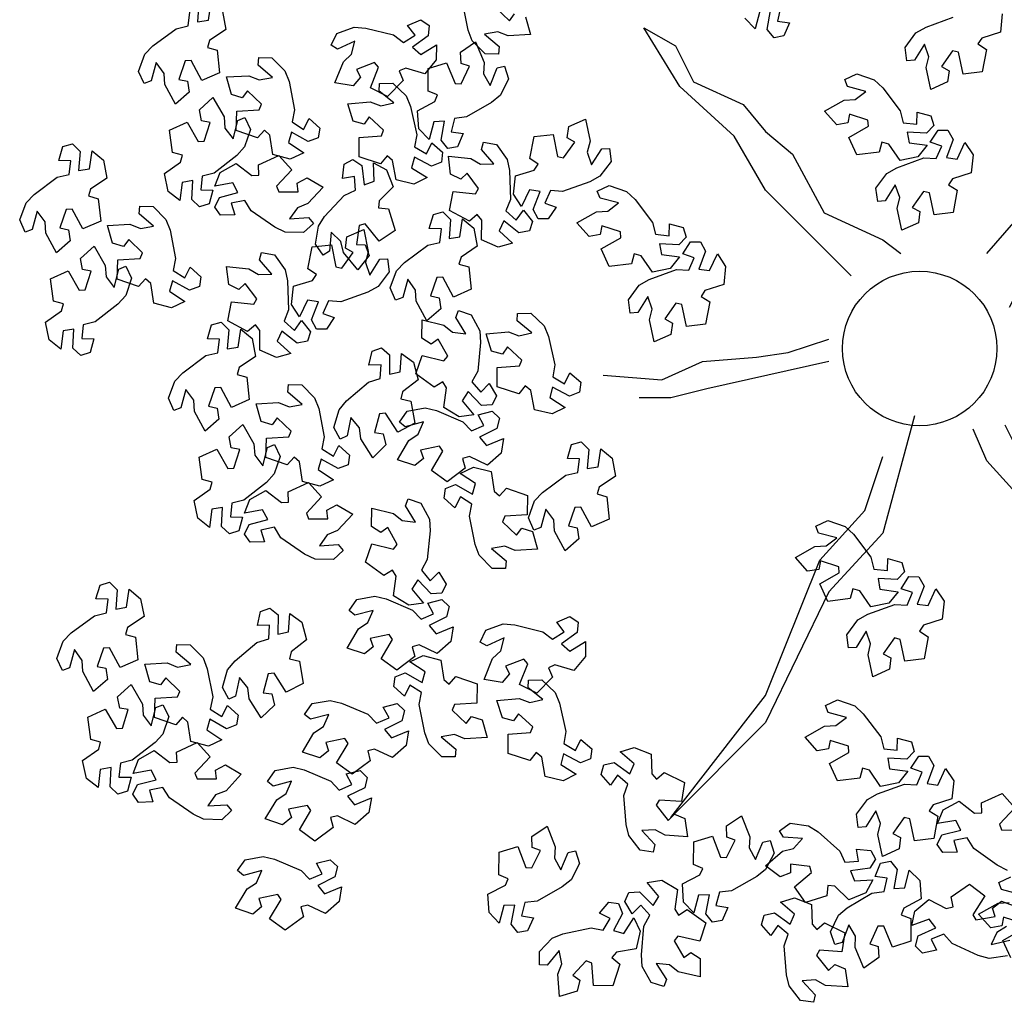
# Model space of a CAD drawing. Extents: x 45760 to 91853, y 29638 to 59498.
# Drawn here: x 45799 to 45802, y 29675 to 29678 of the extents above; entities that cross this region are included whole.
import ezdxf

# ---------------------------------------------------------------- set-up
doc = ezdxf.new("R2010")
doc.units = 0
doc.header["$MEASUREMENT"] = 0
doc.layers.add('alberi', color=74, linetype='Continuous')

msp = doc.modelspace()

# ---------------------------------------------------------------- linework, layer by layer
at = {"layer": 'alberi'}
for points in [[(45799.3291, 29678.1925), (45799.3242, 29678.1241), (45799.3625, 29678.1301), (45799.372, 29678.1948)], [(45800.4919, 29678.142), (45800.5097, 29678.0792), (45800.43, 29678.0744), (45800.3928, 29678.0894), (45800.3461, 29678.0805), (45800.3975, 29678.0366), (45800.3952, 29678.0097), (45800.3479, 29678.0103), (45800.3018, 29678.0567), (45800.2871, 29678.0951), (45800.2669, 29678.1956)], [(45800.3847, 29678.176), (45800.4345, 29678.1282), (45800.4531, 29678.153)], [(45801.3995, 29678.1751), (45801.3885, 29678.1275), (45801.4312, 29678.1214), (45801.4117, 29678.0742), (45801.377, 29678.0679), (45801.3527, 29678.0971), (45801.3527, 29678.0971), (45801.3645, 29678.1647)], [(45799.4125, 29678.1608), (45799.4245, 29678.0973), (45799.3664, 29678.0581), (45799.3591, 29678.0337), (45799.394, 29678.0235), (45799.394, 29678.0235), (45799.4025, 29677.9436), (45799.3395, 29677.9162), (45799.3014, 29677.9864), (45799.2799, 29677.9853), (45799.2576, 29677.9199), (45799.2881, 29677.9135), (45799.2944, 29677.8737), (45799.2451, 29677.831), (45799.207, 29677.9012), (45799.2049, 29677.9412), (45799.177, 29677.9798), (45799.159, 29677.9147), (45799.1337, 29677.9053), (45799.1142, 29677.9484), (45799.1367, 29678.0098), (45799.1653, 29678.0394), (45799.2478, 29678.1002), (45799.2905, 29678.1103), (45799.2966, 29678.1587)], [(45801.3257, 29678.1626), (45801.3098, 29678.0992), (45801.2729, 29678.1371)], [(45802.1892, 29678.1525), (45802.1827, 29678.0882), (45802.1159, 29678.067), (45802.102, 29678.0457), (45802.1327, 29678.026), (45802.1327, 29678.026), (45802.1182, 29677.947), (45802.05, 29677.9385), (45802.0333, 29678.0166), (45802.0124, 29678.0216), (45801.9725, 29677.9652), (45801.9999, 29677.9505), (45801.9947, 29677.9105), (45801.9353, 29677.8835), (45801.9187, 29677.9616), (45801.928, 29678.0006), (45801.9121, 29678.0455), (45801.8765, 29677.9881), (45801.8495, 29677.9863), (45801.843, 29678.0331), (45801.882, 29678.0857), (45801.9177, 29678.106), (45802.0141, 29678.141)], [(45802.2078, 29675.1052), (45802.1708, 29675.1232), (45802.0875, 29675.1829), (45802.0648, 29675.2204), (45802.0167, 29675.2112), (45802.0285, 29675.1697), (45801.9774, 29675.1685), (45801.9576, 29675.1977), (45801.9746, 29675.2317), (45801.9746, 29675.2317), (45802.0412, 29675.2482), (45802.0236, 29675.2828), (45801.9591, 29675.2718), (45801.9789, 29675.3208), (45802.0357, 29675.3519), (45802.0909, 29675.3087), (45802.1164, 29675.3093), (45802.1153, 29675.3457), (45802.1153, 29675.3457), (45802.1886, 29675.3785), (45802.2341, 29675.3271), (45802.1792, 29675.2691), (45802.1869, 29675.249), (45802.2559, 29675.248)], [(45802.2524, 29675.0196), (45802.1869, 29675.0365), (45802.1772, 29675.0617), (45802.22, 29675.0818)], [(45802.2077, 29674.8015), (45802.143, 29674.7916), (45802.1033, 29674.8023), (45802.0103, 29674.8453), (45801.9809, 29674.8778), (45801.9355, 29674.8598), (45801.9548, 29674.8212), (45801.9049, 29674.8104), (45801.8799, 29674.8354), (45801.8902, 29674.872), (45801.8902, 29674.872), (45801.9525, 29674.9007), (45801.9288, 29674.9314), (45801.8675, 29674.9085), (45801.8777, 29674.9604), (45801.9276, 29675.0015), (45801.99, 29674.9695), (45802.0149, 29674.9749), (45802.007, 29675.0104), (45802.007, 29675.0104), (45802.0729, 29675.0564), (45802.1272, 29675.0144), (45802.0841, 29674.9471), (45802.0955, 29674.9289), (45802.1635, 29674.9409), (45802.1544, 29674.9706), (45802.1862, 29674.9954), (45802.2474, 29674.9727)], [(45802.2595, 29674.9168), (45802.1938, 29674.938), (45802.1878, 29674.9075), (45802.1481, 29674.9005), (45802.1047, 29674.9491), (45802.1742, 29674.9883), (45802.2142, 29674.9911)], [(45802.2043, 29674.9055), (45802.1702, 29674.8844), (45802.1499, 29674.8413), (45802.2156, 29674.857)], [(45802.2198, 29674.7935), (45802.1914, 29674.8561), (45802.261, 29674.8953)]]:
    msp.add_lwpolyline(points, dxfattribs=at)
for points in [[(45799.8201, 29678.0835), (45799.8817, 29678.1054), (45799.9227, 29678.1024), (45800.0222, 29678.0778), (45800.0572, 29678.0514), (45800.0984, 29678.0777), (45800.0721, 29678.1119), (45800.1191, 29678.132), (45800.1483, 29678.1121), (45800.1452, 29678.0742), (45800.1452, 29678.0742), (45800.0894, 29678.0343), (45800.1185, 29678.0086), (45800.1744, 29678.0427), (45800.1741, 29677.9898), (45800.1329, 29677.94), (45800.0656, 29677.9597), (45800.0422, 29677.9497), (45800.0567, 29677.9162), (45800.0567, 29677.9162), (45800.0007, 29677.8587), (45799.9394, 29677.8896), (45799.9689, 29677.9638), (45799.9544, 29677.9796), (45799.8898, 29677.9549), (45799.9044, 29677.9274), (45799.8778, 29677.8971), (45799.8134, 29677.9078), (45799.8431, 29677.9819), (45799.8725, 29678.0091), (45799.8844, 29678.0553), (45799.8228, 29678.0274), (45799.7994, 29678.041)], [(45800.4315, 29677.9223), (45800.4024, 29677.8637), (45800.3708, 29677.8374), (45800.2821, 29677.786), (45800.2386, 29677.7807), (45800.2273, 29677.7331), (45800.2699, 29677.7268), (45800.2501, 29677.6797), (45800.2153, 29677.6736), (45800.1912, 29677.7031), (45800.1912, 29677.7031), (45800.2036, 29677.7706), (45800.1648, 29677.7688), (45800.1483, 29677.7055), (45800.1118, 29677.7437), (45800.1068, 29677.8082), (45800.1689, 29677.8408), (45800.1788, 29677.8643), (45800.1452, 29677.8782), (45800.1452, 29677.8782), (45800.1454, 29677.9585), (45800.211, 29677.9789), (45800.2413, 29677.905), (45800.2628, 29677.9037), (45800.292, 29677.9663), (45800.2625, 29677.976), (45800.2605, 29678.0162), (45800.3142, 29678.0533), (45800.3444, 29677.9794), (45800.3421, 29677.9393), (45800.3657, 29677.8979), (45800.3906, 29677.9607), (45800.4169, 29677.9673)], [(45799.5891, 29677.9967), (45799.6351, 29677.9501), (45799.6497, 29677.9117), (45799.6695, 29677.8111), (45799.6604, 29677.7682), (45799.7016, 29677.742), (45799.7215, 29677.7803), (45799.7596, 29677.7463), (45799.754, 29677.7114), (45799.7183, 29677.6982), (45799.7183, 29677.6982), (45799.6585, 29677.7319), (45799.6476, 29677.6946), (45799.7021, 29677.6584), (45799.6541, 29677.6363), (45799.5915, 29677.6526), (45799.5809, 29677.7218), (45799.5619, 29677.7388), (45799.5377, 29677.7116), (45799.5377, 29677.7116), (45799.4619, 29677.7379), (45799.464, 29677.8066), (45799.5437, 29677.8112), (45799.5518, 29677.8311), (45799.5022, 29677.8791), (45799.4834, 29677.8543), (45799.4447, 29677.8655), (45799.4271, 29677.9284), (45799.5069, 29677.9329), (45799.544, 29677.9177), (45799.5908, 29677.9265), (45799.5395, 29677.9705), (45799.5419, 29677.9974)], [(45801.6715, 29677.9393), (45801.7333, 29677.9178), (45801.7634, 29677.8898), (45801.8255, 29677.8082), (45801.8362, 29677.7657), (45801.8848, 29677.7604), (45801.8857, 29677.8035), (45801.9349, 29677.7897), (45801.9453, 29677.756), (45801.9191, 29677.7284), (45801.9191, 29677.7284), (45801.8506, 29677.7322), (45801.8572, 29677.694), (45801.922, 29677.6855), (45801.8887, 29677.6445), (45801.8253, 29677.6315), (45801.7852, 29677.689), (45801.7607, 29677.6959), (45801.7511, 29677.6608), (45801.7511, 29677.6608), (45801.6713, 29677.651), (45801.643, 29677.7135), (45801.7125, 29677.7528), (45801.711, 29677.7743), (45801.6453, 29677.7955), (45801.6394, 29677.765), (45801.5997, 29677.758), (45801.5562, 29677.8066), (45801.6258, 29677.8458), (45801.6658, 29677.8486), (45801.7039, 29677.8771), (45801.6385, 29677.894), (45801.6288, 29677.9192)], [(45800.0192, 29677.9059), (45800.0665, 29677.8607), (45800.0821, 29677.8227), (45800.1048, 29677.7227), (45800.0969, 29677.6796), (45800.1389, 29677.6546), (45800.1577, 29677.6934), (45800.1967, 29677.6604), (45800.1921, 29677.6254), (45800.1568, 29677.6112), (45800.1568, 29677.6112), (45800.0961, 29677.6432), (45800.0862, 29677.6056), (45800.1417, 29677.571), (45800.0943, 29677.5475), (45800.0313, 29677.562), (45800.0187, 29677.631), (45799.9992, 29677.6474), (45799.9759, 29677.6195), (45799.9759, 29677.6195), (45799.8993, 29677.6437), (45799.8994, 29677.7124), (45799.979, 29677.7192), (45799.9866, 29677.7393), (45799.9356, 29677.786), (45799.9176, 29677.7606), (45799.8785, 29677.7708), (45799.8592, 29677.8331), (45799.9388, 29677.8398), (45799.9763, 29677.8257), (45800.0228, 29677.8358), (45799.9703, 29677.8784), (45799.9719, 29677.9054)], [(45799.5125, 29677.7411), (45799.4916, 29677.6792), (45799.4638, 29677.6489), (45799.3827, 29677.5861), (45799.3403, 29677.575), (45799.3354, 29677.5264), (45799.3786, 29677.5257), (45799.3652, 29677.4765), (45799.3315, 29677.4658), (45799.3037, 29677.4918), (45799.3037, 29677.4918), (45799.307, 29677.5603), (45799.2688, 29677.5534), (45799.2609, 29677.4885), (45799.2196, 29677.5214), (45799.2061, 29677.5846), (45799.2632, 29677.6252), (45799.2699, 29677.6498), (45799.2347, 29677.6592), (45799.2347, 29677.6592), (45799.2242, 29677.7388), (45799.2865, 29677.7677), (45799.3264, 29677.6985), (45799.3478, 29677.7002), (45799.3685, 29677.7661), (45799.3379, 29677.7717), (45799.3305, 29677.8114), (45799.3788, 29677.8553), (45799.4186, 29677.786), (45799.4217, 29677.7461), (45799.4506, 29677.7082), (45799.4669, 29677.7738), (45799.492, 29677.7837)], [(45800.7963, 29677.6272), (45800.7567, 29677.5751), (45800.7207, 29677.5552), (45800.624, 29677.5213), (45800.5802, 29677.5243), (45800.5601, 29677.4797), (45800.6009, 29677.4655), (45800.5725, 29677.423), (45800.5372, 29677.4236), (45800.5191, 29677.457), (45800.5191, 29677.457), (45800.544, 29677.5209), (45800.5055, 29677.5265), (45800.4774, 29677.4674), (45800.4487, 29677.5118), (45800.456, 29677.5761), (45800.523, 29677.5964), (45800.5372, 29677.6176), (45800.5068, 29677.6377), (45800.5068, 29677.6377), (45800.5221, 29677.7165), (45800.5904, 29677.7242), (45800.6062, 29677.6459), (45800.6271, 29677.6406), (45800.6676, 29677.6966), (45800.6404, 29677.7116), (45800.646, 29677.7516), (45800.7057, 29677.7779), (45800.7215, 29677.6996), (45800.7117, 29677.6607), (45800.727, 29677.6156), (45800.7634, 29677.6726), (45800.7903, 29677.6741)], [(45801.7393, 29677.5323), (45801.7783, 29677.5849), (45801.814, 29677.6052), (45801.9104, 29677.6402), (45801.9542, 29677.6377), (45801.9737, 29677.6825), (45801.9329, 29677.6963), (45801.9607, 29677.7391), (45801.996, 29677.7389), (45802.0145, 29677.7057), (45802.0145, 29677.7057), (45801.9904, 29677.6415), (45802.0289, 29677.6364), (45802.0563, 29677.6957), (45802.0855, 29677.6517), (45802.079, 29677.5874), (45802.0122, 29677.5662), (45801.9983, 29677.5449), (45802.029, 29677.5252), (45802.029, 29677.5252), (45802.0145, 29677.4462), (45801.9463, 29677.4377), (45801.9296, 29677.5158), (45801.9087, 29677.5208), (45801.8688, 29677.4644), (45801.8962, 29677.4497), (45801.891, 29677.4097), (45801.8316, 29677.3827), (45801.815, 29677.4608), (45801.8243, 29677.4998), (45801.8084, 29677.5447), (45801.7728, 29677.4873), (45801.7458, 29677.4855)], [(45798.6908, 29677.4195), (45798.7133, 29677.481), (45798.7418, 29677.5106), (45798.8244, 29677.5714), (45798.867, 29677.5814), (45798.8731, 29677.6299), (45798.83, 29677.6316), (45798.8446, 29677.6805), (45798.8785, 29677.6903), (45798.9057, 29677.6637), (45798.9057, 29677.6637), (45798.9007, 29677.5952), (45798.9391, 29677.6012), (45798.9486, 29677.6659), (45798.9891, 29677.632), (45799.001, 29677.5684), (45798.9429, 29677.5292), (45798.9356, 29677.5048), (45798.9706, 29677.4946), (45798.9706, 29677.4946), (45798.9791, 29677.4147), (45798.9161, 29677.3874), (45798.8779, 29677.4575), (45798.8565, 29677.4564), (45798.8342, 29677.391), (45798.8646, 29677.3846), (45798.871, 29677.3448), (45798.8216, 29677.3021), (45798.7836, 29677.3723), (45798.7814, 29677.4124), (45798.7535, 29677.451), (45798.7356, 29677.3858), (45798.7102, 29677.3765)], [(45800.3882, 29677.6885), (45800.4262, 29677.6352), (45800.4344, 29677.595), (45800.4379, 29677.4925), (45800.422, 29677.4516), (45800.4586, 29677.4192), (45800.4843, 29677.4538), (45800.5164, 29677.4141), (45800.5054, 29677.3806), (45800.468, 29677.3732), (45800.468, 29677.3732), (45800.4144, 29677.416), (45800.3976, 29677.381), (45800.4456, 29677.3366), (45800.3947, 29677.3224), (45800.3355, 29677.3485), (45800.3361, 29677.4186), (45800.3201, 29677.4384), (45800.2919, 29677.4153), (45800.2919, 29677.4153), (45800.2212, 29677.4535), (45800.2343, 29677.5209), (45800.3137, 29677.5127), (45800.3249, 29677.531), (45800.2836, 29677.5864), (45800.2611, 29677.5649), (45800.2247, 29677.5822), (45800.2174, 29677.647), (45800.2968, 29677.6387), (45800.331, 29677.6178), (45800.3786, 29677.619), (45800.3351, 29677.6707), (45800.3417, 29677.6969)], [(45799.7018, 29677.3745), (45799.6364, 29677.3761), (45799.5992, 29677.3935), (45799.5151, 29677.4521), (45799.4919, 29677.4893), (45799.444, 29677.4795), (45799.4563, 29677.4381), (45799.4053, 29677.4362), (45799.3851, 29677.4652), (45799.4016, 29677.4995), (45799.4016, 29677.4995), (45799.4679, 29677.5168), (45799.4499, 29677.5512), (45799.3856, 29677.5393), (45799.4047, 29677.5886), (45799.4611, 29677.6204), (45799.5169, 29677.5779), (45799.5423, 29677.5789), (45799.5407, 29677.6153), (45799.5407, 29677.6153), (45799.6136, 29677.649), (45799.6598, 29677.5982), (45799.6056, 29677.5395), (45799.6136, 29677.5195), (45799.6827, 29677.5195), (45799.679, 29677.5503), (45799.7146, 29677.5692), (45799.7709, 29677.5362), (45799.7167, 29677.4776), (45799.6795, 29677.4627), (45799.6519, 29677.4238), (45799.7194, 29677.4278), (45799.7364, 29677.4068)], [(45799.7436, 29677.3329), (45799.7542, 29677.3975), (45799.7766, 29677.4319), (45799.8463, 29677.5071), (45799.8863, 29677.525), (45799.8832, 29677.5738), (45799.8406, 29677.5673), (45799.8457, 29677.6181), (45799.8772, 29677.6341), (45799.9088, 29677.6131), (45799.9088, 29677.6131), (45799.9168, 29677.5449), (45799.9534, 29677.558), (45799.9506, 29677.6234), (45799.9967, 29677.5976), (45800.0204, 29677.5374), (45799.9706, 29677.488), (45799.9681, 29677.4627), (45800.0043, 29677.4592), (45800.0043, 29677.4592), (45800.0277, 29677.3824), (45799.9709, 29677.3436), (45799.9203, 29677.4054), (45799.8994, 29677.4003), (45799.8898, 29677.3319), (45799.9209, 29677.3313), (45799.9346, 29677.2934), (45799.8942, 29677.2422), (45799.8436, 29677.304), (45799.834, 29677.3429), (45799.7994, 29677.3756), (45799.7939, 29677.3082), (45799.7708, 29677.2943)], [(45800.7901, 29677.5421), (45800.8518, 29677.5206), (45800.8819, 29677.4926), (45800.944, 29677.411), (45800.9547, 29677.3685), (45801.0033, 29677.3632), (45801.0043, 29677.4063), (45801.0534, 29677.3925), (45801.0638, 29677.3588), (45801.0376, 29677.3312), (45801.0376, 29677.3312), (45800.9691, 29677.335), (45800.9757, 29677.2968), (45801.0406, 29677.2883), (45801.0072, 29677.2473), (45800.9439, 29677.2343), (45800.9038, 29677.2918), (45800.8792, 29677.2987), (45800.8696, 29677.2636), (45800.8696, 29677.2636), (45800.7899, 29677.2538), (45800.7615, 29677.3164), (45800.8311, 29677.3556), (45800.8296, 29677.3771), (45800.7639, 29677.3983), (45800.7579, 29677.3678), (45800.7182, 29677.3608), (45800.6748, 29677.4094), (45800.7443, 29677.4486), (45800.7843, 29677.4514), (45800.8225, 29677.4799), (45800.7571, 29677.4968), (45800.7473, 29677.522)], [(45799.1657, 29677.4678), (45799.2116, 29677.4213), (45799.2263, 29677.3828), (45799.2461, 29677.2822), (45799.2369, 29677.2394), (45799.2782, 29677.2132), (45799.2981, 29677.2515), (45799.3361, 29677.2174), (45799.3306, 29677.1825), (45799.2949, 29677.1693), (45799.2949, 29677.1693), (45799.2351, 29677.203), (45799.2242, 29677.1657), (45799.2786, 29677.1296), (45799.2307, 29677.1074), (45799.1681, 29677.1237), (45799.1574, 29677.193), (45799.1384, 29677.21), (45799.1143, 29677.1827), (45799.1143, 29677.1827), (45799.0384, 29677.2091), (45799.0405, 29677.2777), (45799.1203, 29677.2823), (45799.1284, 29677.3022), (45799.0788, 29677.3502), (45799.06, 29677.3254), (45799.0213, 29677.3367), (45799.0037, 29677.3995), (45799.0834, 29677.404), (45799.1205, 29677.3888), (45799.1673, 29677.3976), (45799.1161, 29677.4416), (45799.1184, 29677.4686)], [(45800.0099, 29677.1775), (45800.0324, 29677.2389), (45800.061, 29677.2685), (45800.1435, 29677.3293), (45800.1862, 29677.3393), (45800.1923, 29677.3878), (45800.1492, 29677.3895), (45800.1638, 29677.4384), (45800.1977, 29677.4483), (45800.2248, 29677.4216), (45800.2248, 29677.4216), (45800.2199, 29677.3532), (45800.2583, 29677.3592), (45800.2678, 29677.4239), (45800.3082, 29677.3899), (45800.3202, 29677.3264), (45800.2621, 29677.2872), (45800.2548, 29677.2628), (45800.2898, 29677.2525), (45800.2898, 29677.2525), (45800.2982, 29677.1727), (45800.2352, 29677.1453), (45800.1971, 29677.2155), (45800.1756, 29677.2144), (45800.1533, 29677.149), (45800.1838, 29677.1426), (45800.1901, 29677.1028), (45800.1408, 29677.0601), (45800.1027, 29677.1303), (45800.1006, 29677.1703), (45800.0727, 29677.2089), (45800.0547, 29677.1438), (45800.0294, 29677.1344)], [(45800.0064, 29677.2346), (45799.9669, 29677.1825), (45799.9309, 29677.1626), (45799.8341, 29677.1287), (45799.7904, 29677.1317), (45799.7703, 29677.0871), (45799.811, 29677.0729), (45799.7827, 29677.0304), (45799.7474, 29677.031), (45799.7293, 29677.0644), (45799.7293, 29677.0644), (45799.7541, 29677.1283), (45799.7157, 29677.1339), (45799.6876, 29677.0748), (45799.6589, 29677.1192), (45799.6661, 29677.1835), (45799.7332, 29677.2038), (45799.7473, 29677.225), (45799.7169, 29677.2451), (45799.7169, 29677.2451), (45799.7323, 29677.3239), (45799.8005, 29677.3316), (45799.8164, 29677.2533), (45799.8372, 29677.248), (45799.8777, 29677.304), (45799.8505, 29677.319), (45799.8561, 29677.359), (45799.9158, 29677.3853), (45799.9316, 29677.307), (45799.9219, 29677.2681), (45799.9372, 29677.223), (45799.9735, 29677.28), (45800.0005, 29677.2815)], [(45799.0891, 29677.2123), (45799.0681, 29677.1503), (45799.0403, 29677.12), (45798.9593, 29677.0572), (45798.9169, 29677.0461), (45798.912, 29676.9975), (45798.9551, 29676.9969), (45798.9418, 29676.9476), (45798.9081, 29676.9369), (45798.8803, 29676.9629), (45798.8803, 29676.9629), (45798.8835, 29677.0314), (45798.8453, 29677.0245), (45798.8374, 29676.9596), (45798.7961, 29676.9925), (45798.7826, 29677.0558), (45798.8397, 29677.0964), (45798.8464, 29677.121), (45798.8112, 29677.1303), (45798.8112, 29677.1303), (45798.8008, 29677.2099), (45798.863, 29677.2389), (45798.9029, 29677.1697), (45798.9243, 29677.1713), (45798.945, 29677.2372), (45798.9144, 29677.2429), (45798.9071, 29677.2825), (45798.9554, 29677.3264), (45798.9952, 29677.2572), (45798.9983, 29677.2172), (45799.0271, 29677.1793), (45799.0435, 29677.2449), (45799.0686, 29677.2549)], [(45800.8579, 29677.1351), (45800.8968, 29677.1877), (45800.9326, 29677.208), (45801.0289, 29677.243), (45801.0727, 29677.2405), (45801.0923, 29677.2853), (45801.0514, 29677.2991), (45801.0792, 29677.3419), (45801.1145, 29677.3417), (45801.1331, 29677.3085), (45801.1331, 29677.3085), (45801.109, 29677.2443), (45801.1474, 29677.2392), (45801.1749, 29677.2985), (45801.2041, 29677.2545), (45801.1976, 29677.1902), (45801.1307, 29677.169), (45801.1168, 29677.1477), (45801.1475, 29677.128), (45801.1475, 29677.128), (45801.133, 29677.049), (45801.0649, 29677.0405), (45801.0481, 29677.1187), (45801.0272, 29677.1236), (45800.9874, 29677.0672), (45801.0147, 29677.0525), (45801.0096, 29677.0125), (45800.9502, 29676.9855), (45800.9335, 29677.0636), (45800.9428, 29677.1026), (45800.927, 29677.1475), (45800.8913, 29677.0901), (45800.8643, 29677.0883)], [(45799.5984, 29677.2959), (45799.6363, 29677.2426), (45799.6446, 29677.2024), (45799.648, 29677.0999), (45799.6322, 29677.059), (45799.6687, 29677.0266), (45799.6945, 29677.0612), (45799.7266, 29677.0215), (45799.7155, 29676.988), (45799.6782, 29676.9806), (45799.6782, 29676.9806), (45799.6245, 29677.0234), (45799.6078, 29676.9884), (45799.6558, 29676.944), (45799.6049, 29676.9298), (45799.5457, 29676.9559), (45799.5463, 29677.026), (45799.5302, 29677.0458), (45799.502, 29677.0227), (45799.502, 29677.0227), (45799.4314, 29677.0609), (45799.4444, 29677.1283), (45799.5239, 29677.1201), (45799.5351, 29677.1384), (45799.4938, 29677.1938), (45799.4713, 29677.1723), (45799.4349, 29677.1896), (45799.4276, 29677.2544), (45799.507, 29677.2461), (45799.5412, 29677.2252), (45799.5888, 29677.2264), (45799.5452, 29677.2781), (45799.5519, 29677.3043)], [(45800.2984, 29677.0825), (45800.3288, 29677.0246), (45800.3317, 29676.9836), (45800.3214, 29676.8816), (45800.3002, 29676.8432), (45800.3321, 29676.8062), (45800.3622, 29676.837), (45800.3887, 29676.7934), (45800.3733, 29676.7617), (45800.3353, 29676.7594), (45800.3353, 29676.7594), (45800.2879, 29676.809), (45800.2666, 29676.7765), (45800.3082, 29676.726), (45800.2559, 29676.7188), (45800.2007, 29676.7526), (45800.2106, 29676.822), (45800.1974, 29676.8437), (45800.1664, 29676.8246), (45800.1664, 29676.8246), (45800.1014, 29676.8719), (45800.1234, 29676.937), (45800.201, 29676.9182), (45800.2146, 29676.9349), (45800.181, 29676.9953), (45800.1559, 29676.977), (45800.1221, 29676.999), (45800.1235, 29677.0642), (45800.2011, 29677.0454), (45800.2322, 29677.0201), (45800.2796, 29677.0149), (45800.2433, 29677.0719), (45800.2534, 29677.097)], [(45800.511, 29677.0876), (45800.5583, 29677.0423), (45800.574, 29677.0044), (45800.5966, 29676.9044), (45800.5887, 29676.8612), (45800.6307, 29676.8362), (45800.6495, 29676.875), (45800.6885, 29676.8421), (45800.6839, 29676.8071), (45800.6486, 29676.7929), (45800.6486, 29676.7929), (45800.5879, 29676.8248), (45800.578, 29676.7873), (45800.6335, 29676.7526), (45800.5862, 29676.7292), (45800.5232, 29676.7437), (45800.5105, 29676.8126), (45800.4911, 29676.8291), (45800.4677, 29676.8011), (45800.4677, 29676.8011), (45800.3911, 29676.8254), (45800.3913, 29676.894), (45800.4709, 29676.9009), (45800.4784, 29676.921), (45800.4275, 29676.9676), (45800.4094, 29676.9423), (45800.3704, 29676.9524), (45800.3511, 29677.0147), (45800.4306, 29677.0215), (45800.4681, 29677.0074), (45800.5147, 29677.0175), (45800.4622, 29677.06), (45800.4638, 29677.087)], [(45799.2201, 29676.7849), (45799.2426, 29676.8463), (45799.2711, 29676.8759), (45799.3537, 29676.9367), (45799.3963, 29676.9467), (45799.4024, 29676.9952), (45799.3593, 29676.9969), (45799.3739, 29677.0459), (45799.4078, 29677.0557), (45799.435, 29677.029), (45799.435, 29677.029), (45799.43, 29676.9606), (45799.4684, 29676.9666), (45799.4779, 29677.0313), (45799.5184, 29676.9973), (45799.5303, 29676.9338), (45799.4722, 29676.8946), (45799.4649, 29676.8702), (45799.4999, 29676.8599), (45799.4999, 29676.8599), (45799.5084, 29676.7801), (45799.4454, 29676.7527), (45799.4072, 29676.8229), (45799.3858, 29676.8218), (45799.3635, 29676.7564), (45799.3939, 29676.75), (45799.4003, 29676.7102), (45799.3509, 29676.6675), (45799.3129, 29676.7377), (45799.3108, 29676.7777), (45799.2829, 29676.8163), (45799.2649, 29676.7512), (45799.2395, 29676.7418)], [(45799.8096, 29676.6814), (45799.8279, 29676.7442), (45799.8544, 29676.7757), (45799.9326, 29676.8419), (45799.9745, 29676.8548), (45799.9774, 29676.9036), (45799.9342, 29676.9024), (45799.9455, 29676.9522), (45799.9787, 29676.9642), (45800.0076, 29676.9395), (45800.0076, 29676.9395), (45800.0072, 29676.8709), (45800.0451, 29676.8795), (45800.0502, 29676.9446), (45800.0929, 29676.9135), (45800.1091, 29676.8509), (45800.0538, 29676.8079), (45800.0481, 29676.783), (45800.0837, 29676.7752), (45800.0837, 29676.7752), (45800.0976, 29676.6961), (45800.0366, 29676.6645), (45799.9938, 29676.732), (45799.9724, 29676.7294), (45799.9546, 29676.6627), (45799.9854, 29676.6583), (45799.9944, 29676.619), (45799.9481, 29676.5731), (45799.9054, 29676.6406), (45799.9006, 29676.6804), (45799.8701, 29676.717), (45799.8566, 29676.6508), (45799.8319, 29676.6397)], [(45799.695, 29676.8332), (45799.7409, 29676.7866), (45799.7556, 29676.7482), (45799.7754, 29676.6476), (45799.7662, 29676.6047), (45799.8075, 29676.5785), (45799.8274, 29676.6168), (45799.8655, 29676.5828), (45799.8599, 29676.5479), (45799.8242, 29676.5347), (45799.8242, 29676.5347), (45799.7644, 29676.5683), (45799.7535, 29676.5311), (45799.8079, 29676.4949), (45799.76, 29676.4728), (45799.6974, 29676.4891), (45799.6867, 29676.5583), (45799.6677, 29676.5753), (45799.6436, 29676.548), (45799.6436, 29676.548), (45799.5677, 29676.5744), (45799.5698, 29676.6431), (45799.6496, 29676.6477), (45799.6577, 29676.6676), (45799.6081, 29676.7156), (45799.5893, 29676.6908), (45799.5506, 29676.702), (45799.533, 29676.7648), (45799.6127, 29676.7694), (45799.6498, 29676.7542), (45799.6966, 29676.763), (45799.6454, 29676.807), (45799.6477, 29676.8339)], [(45800.0701, 29676.7388), (45800.1345, 29676.7506), (45800.1745, 29676.7411), (45800.2688, 29676.7008), (45800.2991, 29676.6692), (45800.3439, 29676.6885), (45800.3235, 29676.7265), (45800.373, 29676.7388), (45800.3987, 29676.7146), (45800.3896, 29676.6776), (45800.3896, 29676.6776), (45800.3281, 29676.6472), (45800.3528, 29676.6172), (45800.4133, 29676.6418), (45800.4046, 29676.5897), (45800.3559, 29676.5471), (45800.2927, 29676.5773), (45800.2679, 29676.5712), (45800.2769, 29676.5359), (45800.2769, 29676.5359), (45800.2124, 29676.488), (45800.1568, 29676.5284), (45800.1979, 29676.5969), (45800.186, 29676.6148), (45800.1184, 29676.6008), (45800.1284, 29676.5713), (45800.0973, 29676.5456), (45800.0355, 29676.5664), (45800.0766, 29676.6349), (45800.11, 29676.657), (45800.1291, 29676.7007), (45800.0638, 29676.6831), (45800.0429, 29676.7001)], [(45799.6184, 29676.5776), (45799.5974, 29676.5157), (45799.5696, 29676.4854), (45799.4886, 29676.4226), (45799.4462, 29676.4115), (45799.4413, 29676.3628), (45799.4844, 29676.3622), (45799.4711, 29676.313), (45799.4374, 29676.3023), (45799.4096, 29676.3283), (45799.4096, 29676.3283), (45799.4129, 29676.3968), (45799.3746, 29676.3899), (45799.3668, 29676.3249), (45799.3254, 29676.3579), (45799.3119, 29676.4211), (45799.3691, 29676.4617), (45799.3757, 29676.4863), (45799.3405, 29676.4957), (45799.3405, 29676.4957), (45799.3301, 29676.5753), (45799.3924, 29676.6042), (45799.4322, 29676.535), (45799.4537, 29676.5367), (45799.4743, 29676.6026), (45799.4437, 29676.6082), (45799.4364, 29676.6479), (45799.4847, 29676.6918), (45799.5245, 29676.6225), (45799.5276, 29676.5826), (45799.5564, 29676.5447), (45799.5728, 29676.6102), (45799.5979, 29676.6202)], [(45800.5018, 29676.3591), (45800.5243, 29676.4206), (45800.5528, 29676.4502), (45800.6354, 29676.511), (45800.678, 29676.521), (45800.6841, 29676.5695), (45800.641, 29676.5712), (45800.6556, 29676.6201), (45800.6895, 29676.6299), (45800.7167, 29676.6033), (45800.7167, 29676.6033), (45800.7117, 29676.5348), (45800.7501, 29676.5408), (45800.7596, 29676.6055), (45800.8001, 29676.5716), (45800.812, 29676.508), (45800.7539, 29676.4688), (45800.7466, 29676.4444), (45800.7816, 29676.4342), (45800.7816, 29676.4342), (45800.7901, 29676.3543), (45800.7271, 29676.327), (45800.6889, 29676.3971), (45800.6675, 29676.396), (45800.6452, 29676.3306), (45800.6756, 29676.3242), (45800.682, 29676.2844), (45800.6326, 29676.2417), (45800.5946, 29676.3119), (45800.5924, 29676.352), (45800.5646, 29676.3906), (45800.5466, 29676.3254), (45800.5212, 29676.3161)], [(45800.3731, 29676.1798), (45800.3269, 29676.2262), (45800.3122, 29676.2645), (45800.292, 29676.365), (45800.301, 29676.408), (45800.2597, 29676.434), (45800.2399, 29676.3957), (45800.2017, 29676.4296), (45800.2072, 29676.4645), (45800.2428, 29676.4778), (45800.2428, 29676.4778), (45800.3027, 29676.4443), (45800.3135, 29676.4816), (45800.2589, 29676.5176), (45800.3068, 29676.5399), (45800.3695, 29676.5239), (45800.3804, 29676.4546), (45800.3994, 29676.4377), (45800.4235, 29676.4651), (45800.4235, 29676.4651), (45800.4994, 29676.4389), (45800.4976, 29676.3703), (45800.4178, 29676.3654), (45800.4098, 29676.3455), (45800.4596, 29676.2976), (45800.4783, 29676.3225), (45800.517, 29676.3114), (45800.5348, 29676.2486), (45800.4551, 29676.2439), (45800.4179, 29676.2589), (45800.3712, 29676.2499), (45800.4226, 29676.2061), (45800.4203, 29676.1792)], [(45799.8077, 29676.211), (45799.7423, 29676.2126), (45799.7051, 29676.23), (45799.621, 29676.2886), (45799.5977, 29676.3258), (45799.5499, 29676.316), (45799.5622, 29676.2746), (45799.5111, 29676.2727), (45799.4909, 29676.3016), (45799.5074, 29676.3359), (45799.5074, 29676.3359), (45799.5738, 29676.3533), (45799.5558, 29676.3877), (45799.4915, 29676.3758), (45799.5106, 29676.4251), (45799.5669, 29676.4569), (45799.6227, 29676.4144), (45799.6482, 29676.4154), (45799.6466, 29676.4518), (45799.6466, 29676.4518), (45799.7195, 29676.4855), (45799.7657, 29676.4347), (45799.7115, 29676.376), (45799.7195, 29676.356), (45799.7885, 29676.356), (45799.7848, 29676.3868), (45799.8205, 29676.4057), (45799.8768, 29676.3727), (45799.8225, 29676.3141), (45799.7853, 29676.2992), (45799.7578, 29676.2603), (45799.8252, 29676.2643), (45799.8422, 29676.2433)], [(45800.1191, 29676.4123), (45800.1496, 29676.3544), (45800.1524, 29676.3134), (45800.1421, 29676.2114), (45800.1209, 29676.173), (45800.1528, 29676.1359), (45800.183, 29676.1668), (45800.2095, 29676.1231), (45800.194, 29676.0914), (45800.156, 29676.0891), (45800.156, 29676.0891), (45800.1086, 29676.1387), (45800.0873, 29676.1062), (45800.1289, 29676.0558), (45800.0766, 29676.0486), (45800.0214, 29676.0823), (45800.0314, 29676.1517), (45800.0181, 29676.1735), (45799.9871, 29676.1544), (45799.9871, 29676.1544), (45799.9222, 29676.2017), (45799.9441, 29676.2668), (45800.0218, 29676.248), (45800.0353, 29676.2647), (45800.0018, 29676.325), (45799.9766, 29676.3068), (45799.9428, 29676.3287), (45799.9443, 29676.394), (45800.0219, 29676.3751), (45800.053, 29676.3498), (45800.1003, 29676.3446), (45800.0641, 29676.4017), (45800.0741, 29676.4267)], [(45801.5678, 29676.3506), (45801.6296, 29676.3291), (45801.6596, 29676.301), (45801.7218, 29676.2194), (45801.7325, 29676.1769), (45801.7811, 29676.1716), (45801.782, 29676.2147), (45801.8312, 29676.201), (45801.8416, 29676.1672), (45801.8154, 29676.1396), (45801.8154, 29676.1396), (45801.7469, 29676.1435), (45801.7535, 29676.1052), (45801.8183, 29676.0967), (45801.785, 29676.0557), (45801.7216, 29676.0428), (45801.6815, 29676.1002), (45801.657, 29676.1071), (45801.6474, 29676.072), (45801.6474, 29676.072), (45801.5676, 29676.0622), (45801.5393, 29676.1248), (45801.6088, 29676.1641), (45801.6073, 29676.1855), (45801.5416, 29676.2067), (45801.5357, 29676.1762), (45801.496, 29676.1692), (45801.4525, 29676.2179), (45801.5221, 29676.257), (45801.5621, 29676.2598), (45801.6002, 29676.2883), (45801.5348, 29676.3052), (45801.5251, 29676.3304)], [(45801.6356, 29675.9436), (45801.6746, 29675.9961), (45801.7103, 29676.0164), (45801.8067, 29676.0514), (45801.8505, 29676.0489), (45801.87, 29676.0937), (45801.8292, 29676.1075), (45801.857, 29676.1503), (45801.8923, 29676.1502), (45801.9108, 29676.1169), (45801.9108, 29676.1169), (45801.8867, 29676.0527), (45801.9252, 29676.0476), (45801.9526, 29676.107), (45801.9818, 29676.0629), (45801.9753, 29675.9986), (45801.9085, 29675.9775), (45801.8946, 29675.9561), (45801.9253, 29675.9364), (45801.9253, 29675.9364), (45801.9108, 29675.8574), (45801.8426, 29675.849), (45801.8259, 29675.9271), (45801.805, 29675.9321), (45801.7651, 29675.8757), (45801.7925, 29675.8609), (45801.7873, 29675.8209), (45801.7279, 29675.7939), (45801.7113, 29675.872), (45801.7206, 29675.911), (45801.7047, 29675.9559), (45801.6691, 29675.8985), (45801.6421, 29675.8967)], [(45798.8231, 29675.8594), (45798.8456, 29675.9208), (45798.8741, 29675.9504), (45798.9567, 29676.0112), (45798.9994, 29676.0212), (45799.0055, 29676.0697), (45798.9624, 29676.0714), (45798.9769, 29676.1203), (45799.0108, 29676.1301), (45799.038, 29676.1035), (45799.038, 29676.1035), (45799.0331, 29676.0351), (45799.0714, 29676.0411), (45799.0809, 29676.1058), (45799.1214, 29676.0718), (45799.1334, 29676.0082), (45799.0752, 29675.9691), (45799.0679, 29675.9446), (45799.1029, 29675.9344), (45799.1029, 29675.9344), (45799.1114, 29675.8546), (45799.0484, 29675.8272), (45799.0103, 29675.8974), (45798.9888, 29675.8962), (45798.9665, 29675.8309), (45798.9969, 29675.8245), (45799.0033, 29675.7847), (45798.954, 29675.742), (45798.9159, 29675.8122), (45798.9138, 29675.8522), (45798.8859, 29675.8908), (45798.8679, 29675.8256), (45798.8426, 29675.8163)], [(45799.8909, 29676.0685), (45799.9552, 29676.0804), (45799.9952, 29676.0708), (45800.0895, 29676.0306), (45800.1198, 29675.9989), (45800.1647, 29676.0183), (45800.1442, 29676.0563), (45800.1938, 29676.0686), (45800.2195, 29676.0443), (45800.2103, 29676.0074), (45800.2103, 29676.0074), (45800.1489, 29675.9769), (45800.1735, 29675.9469), (45800.2341, 29675.9716), (45800.2254, 29675.9195), (45800.1767, 29675.8769), (45800.1134, 29675.9071), (45800.0887, 29675.9009), (45800.0976, 29675.8656), (45800.0976, 29675.8656), (45800.0332, 29675.8178), (45799.9776, 29675.8581), (45800.0187, 29675.9266), (45800.0068, 29675.9445), (45799.9392, 29675.9305), (45799.9491, 29675.9011), (45799.918, 29675.8754), (45799.8562, 29675.8962), (45799.8973, 29675.9646), (45799.9307, 29675.9868), (45799.9498, 29676.0304), (45799.8846, 29676.0128), (45799.8636, 29676.0299)], [(45799.4126, 29675.7559), (45799.4309, 29675.8187), (45799.4574, 29675.8502), (45799.5357, 29675.9164), (45799.5776, 29675.9293), (45799.5804, 29675.9781), (45799.5373, 29675.9768), (45799.5485, 29676.0266), (45799.5817, 29676.0387), (45799.6106, 29676.014), (45799.6106, 29676.014), (45799.6102, 29675.9454), (45799.6481, 29675.9539), (45799.6532, 29676.0191), (45799.6959, 29675.988), (45799.7121, 29675.9254), (45799.6568, 29675.8824), (45799.6512, 29675.8575), (45799.6867, 29675.8497), (45799.6867, 29675.8497), (45799.7006, 29675.7706), (45799.6396, 29675.739), (45799.5968, 29675.8065), (45799.5755, 29675.8039), (45799.5576, 29675.7371), (45799.5884, 29675.7328), (45799.5975, 29675.6935), (45799.5511, 29675.6476), (45799.5084, 29675.7151), (45799.5036, 29675.7549), (45799.4731, 29675.7915), (45799.4596, 29675.7253), (45799.435, 29675.7142)], [(45800.351, 29675.9602), (45800.4127, 29675.9822), (45800.4537, 29675.9792), (45800.5532, 29675.9545), (45800.5882, 29675.9281), (45800.6294, 29675.9544), (45800.6031, 29675.9887), (45800.6501, 29676.0087), (45800.6793, 29675.9889), (45800.6762, 29675.951), (45800.6762, 29675.951), (45800.6204, 29675.9111), (45800.6495, 29675.8854), (45800.7053, 29675.9194), (45800.7051, 29675.8666), (45800.6638, 29675.8168), (45800.5966, 29675.8364), (45800.5731, 29675.8264), (45800.5876, 29675.793), (45800.5876, 29675.793), (45800.5316, 29675.7354), (45800.4703, 29675.7664), (45800.4999, 29675.8406), (45800.4853, 29675.8564), (45800.4208, 29675.8317), (45800.4353, 29675.8042), (45800.4088, 29675.7739), (45800.3444, 29675.7846), (45800.3741, 29675.8587), (45800.4035, 29675.8859), (45800.4153, 29675.932), (45800.3538, 29675.9042), (45800.3303, 29675.9177)], [(45799.298, 29675.9076), (45799.344, 29675.8611), (45799.3586, 29675.8227), (45799.3784, 29675.7221), (45799.3693, 29675.6792), (45799.4105, 29675.653), (45799.4304, 29675.6913), (45799.4685, 29675.6572), (45799.4629, 29675.6224), (45799.4272, 29675.6092), (45799.4272, 29675.6092), (45799.3674, 29675.6428), (45799.3565, 29675.6056), (45799.411, 29675.5694), (45799.363, 29675.5472), (45799.3004, 29675.5635), (45799.2897, 29675.6328), (45799.2707, 29675.6498), (45799.2466, 29675.6225), (45799.2466, 29675.6225), (45799.1708, 29675.6489), (45799.1728, 29675.7176), (45799.2526, 29675.7221), (45799.2607, 29675.742), (45799.2111, 29675.7901), (45799.1923, 29675.7653), (45799.1536, 29675.7765), (45799.136, 29675.8393), (45799.2157, 29675.8438), (45799.2529, 29675.8287), (45799.2997, 29675.8375), (45799.2484, 29675.8815), (45799.2507, 29675.9084)], [(45800.1938, 29675.5095), (45800.1477, 29675.5559), (45800.1329, 29675.5943), (45800.1128, 29675.6948), (45800.1218, 29675.7377), (45800.0804, 29675.7638), (45800.0606, 29675.7254), (45800.0225, 29675.7593), (45800.0279, 29675.7942), (45800.0636, 29675.8075), (45800.0636, 29675.8075), (45800.1235, 29675.7741), (45800.1343, 29675.8114), (45800.0797, 29675.8474), (45800.1276, 29675.8697), (45800.1902, 29675.8536), (45800.2011, 29675.7844), (45800.2202, 29675.7674), (45800.2442, 29675.7948), (45800.2442, 29675.7948), (45800.3202, 29675.7687), (45800.3183, 29675.7), (45800.2386, 29675.6952), (45800.2305, 29675.6753), (45800.2803, 29675.6274), (45800.299, 29675.6523), (45800.3378, 29675.6412), (45800.3556, 29675.5784), (45800.2759, 29675.5736), (45800.2387, 29675.5886), (45800.1919, 29675.5797), (45800.2433, 29675.5358), (45800.2411, 29675.5089)], [(45800.5502, 29675.7827), (45800.5974, 29675.7375), (45800.6131, 29675.6995), (45800.6357, 29675.5995), (45800.6278, 29675.5564), (45800.6698, 29675.5313), (45800.6886, 29675.5702), (45800.7276, 29675.5372), (45800.723, 29675.5022), (45800.6877, 29675.488), (45800.6877, 29675.488), (45800.627, 29675.5199), (45800.6172, 29675.4824), (45800.6726, 29675.4478), (45800.6253, 29675.4243), (45800.5623, 29675.4388), (45800.5497, 29675.5077), (45800.5302, 29675.5242), (45800.5068, 29675.4962), (45800.5068, 29675.4962), (45800.4303, 29675.5205), (45800.4304, 29675.5892), (45800.51, 29675.596), (45800.5176, 29675.6161), (45800.4666, 29675.6627), (45800.4485, 29675.6374), (45800.4095, 29675.6475), (45800.3902, 29675.7098), (45800.4697, 29675.7166), (45800.5073, 29675.7025), (45800.5538, 29675.7126), (45800.5013, 29675.7552), (45800.5029, 29675.7821)], [(45799.2214, 29675.6521), (45799.2004, 29675.5902), (45799.1726, 29675.5599), (45799.0916, 29675.497), (45799.0492, 29675.486), (45799.0443, 29675.4373), (45799.0874, 29675.4367), (45799.0741, 29675.3874), (45799.0404, 29675.3768), (45799.0126, 29675.4028), (45799.0126, 29675.4028), (45799.0159, 29675.4713), (45798.9777, 29675.4643), (45798.9698, 29675.3994), (45798.9285, 29675.4324), (45798.9149, 29675.4956), (45798.9721, 29675.5362), (45798.9788, 29675.5608), (45798.9435, 29675.5702), (45798.9435, 29675.5702), (45798.9331, 29675.6498), (45798.9954, 29675.6787), (45799.0353, 29675.6095), (45799.0567, 29675.6112), (45799.0773, 29675.6771), (45799.0468, 29675.6827), (45799.0394, 29675.7224), (45799.0877, 29675.7662), (45799.1275, 29675.697), (45799.1306, 29675.657), (45799.1594, 29675.6192), (45799.1758, 29675.6847), (45799.2009, 29675.6947)], [(45801.6024, 29675.7116), (45801.6642, 29675.6901), (45801.6942, 29675.662), (45801.7563, 29675.5805), (45801.767, 29675.538), (45801.8156, 29675.5327), (45801.8166, 29675.5758), (45801.8658, 29675.562), (45801.8761, 29675.5282), (45801.8499, 29675.5006), (45801.8499, 29675.5006), (45801.7814, 29675.5045), (45801.788, 29675.4662), (45801.8529, 29675.4578), (45801.8196, 29675.4168), (45801.7562, 29675.4038), (45801.7161, 29675.4613), (45801.6916, 29675.4682), (45801.6819, 29675.433), (45801.6819, 29675.433), (45801.6022, 29675.4233), (45801.5738, 29675.4858), (45801.6434, 29675.5251), (45801.6419, 29675.5465), (45801.5762, 29675.5678), (45801.5703, 29675.5372), (45801.5306, 29675.5302), (45801.4871, 29675.5789), (45801.5567, 29675.6181), (45801.5967, 29675.6208), (45801.6348, 29675.6494), (45801.5694, 29675.6663), (45801.5596, 29675.6915)], [(45799.7321, 29675.6983), (45799.7964, 29675.7101), (45799.8364, 29675.7006), (45799.9307, 29675.6604), (45799.961, 29675.6287), (45800.0059, 29675.6481), (45799.9854, 29675.6861), (45800.035, 29675.6984), (45800.0607, 29675.6741), (45800.0515, 29675.6372), (45800.0515, 29675.6372), (45799.9901, 29675.6067), (45800.0147, 29675.5767), (45800.0753, 29675.6014), (45800.0666, 29675.5493), (45800.0179, 29675.5067), (45799.9546, 29675.5368), (45799.9299, 29675.5307), (45799.9389, 29675.4954), (45799.9389, 29675.4954), (45799.8744, 29675.4476), (45799.8188, 29675.4879), (45799.8599, 29675.5564), (45799.848, 29675.5743), (45799.7804, 29675.5603), (45799.7903, 29675.5309), (45799.7592, 29675.5052), (45799.6974, 29675.526), (45799.7385, 29675.5944), (45799.772, 29675.6166), (45799.791, 29675.6602), (45799.7258, 29675.6426), (45799.7049, 29675.6597)], [(45799.4107, 29675.2855), (45799.3453, 29675.287), (45799.3081, 29675.3045), (45799.224, 29675.3631), (45799.2008, 29675.4003), (45799.1529, 29675.3905), (45799.1652, 29675.3491), (45799.1141, 29675.3472), (45799.0939, 29675.3761), (45799.1104, 29675.4104), (45799.1104, 29675.4104), (45799.1768, 29675.4277), (45799.1588, 29675.4621), (45799.0945, 29675.4503), (45799.1136, 29675.4996), (45799.1699, 29675.5313), (45799.2257, 29675.4889), (45799.2512, 29675.4899), (45799.2496, 29675.5263), (45799.2496, 29675.5263), (45799.3225, 29675.56), (45799.3687, 29675.5092), (45799.3145, 29675.4505), (45799.3225, 29675.4305), (45799.3916, 29675.4304), (45799.3878, 29675.4613), (45799.4235, 29675.4801), (45799.4798, 29675.4472), (45799.4256, 29675.3885), (45799.3883, 29675.3736), (45799.3608, 29675.3348), (45799.4282, 29675.3388), (45799.4453, 29675.3178)], [(45800.8994, 29675.177), (45800.8595, 29675.2288), (45800.8497, 29675.2687), (45800.8423, 29675.371), (45800.8566, 29675.4124), (45800.8189, 29675.4435), (45800.7944, 29675.4079), (45800.7608, 29675.4464), (45800.7706, 29675.4803), (45800.8077, 29675.489), (45800.8077, 29675.489), (45800.8629, 29675.4483), (45800.8783, 29675.484), (45800.8287, 29675.5265), (45800.879, 29675.5426), (45800.9391, 29675.5188), (45800.9412, 29675.4487), (45800.958, 29675.4295), (45800.9853, 29675.4537), (45800.9853, 29675.4537), (45801.0573, 29675.4182), (45801.0469, 29675.3503), (45800.9672, 29675.3555), (45800.9567, 29675.3368), (45801.0001, 29675.283), (45801.0217, 29675.3054), (45801.0588, 29675.2895), (45801.0685, 29675.225), (45800.9889, 29675.2303), (45800.9539, 29675.2498), (45800.9063, 29675.2468), (45800.9518, 29675.1969), (45800.9462, 29675.1704)], [(45801.6702, 29675.3046), (45801.7092, 29675.3572), (45801.7449, 29675.3775), (45801.8413, 29675.4124), (45801.885, 29675.41), (45801.9046, 29675.4548), (45801.8637, 29675.4686), (45801.8916, 29675.5114), (45801.9269, 29675.5112), (45801.9454, 29675.478), (45801.9454, 29675.478), (45801.9213, 29675.4137), (45801.9598, 29675.4086), (45801.9872, 29675.468), (45802.0164, 29675.424), (45802.0099, 29675.3596), (45801.9431, 29675.3385), (45801.9292, 29675.3171), (45801.9598, 29675.2974), (45801.9598, 29675.2974), (45801.9454, 29675.2184), (45801.8772, 29675.21), (45801.8605, 29675.2881), (45801.8396, 29675.2931), (45801.7997, 29675.2367), (45801.8271, 29675.2219), (45801.8219, 29675.182), (45801.7625, 29675.155), (45801.7458, 29675.2331), (45801.7551, 29675.2721), (45801.7393, 29675.317), (45801.7036, 29675.2596), (45801.6767, 29675.2578)], [(45799.5998, 29675.4603), (45799.6641, 29675.4722), (45799.7041, 29675.4626), (45799.7984, 29675.4224), (45799.8287, 29675.3907), (45799.8736, 29675.4101), (45799.8531, 29675.4481), (45799.9027, 29675.4604), (45799.9284, 29675.4361), (45799.9192, 29675.3992), (45799.9192, 29675.3992), (45799.8577, 29675.3687), (45799.8824, 29675.3387), (45799.9429, 29675.3634), (45799.9342, 29675.3113), (45799.8856, 29675.2687), (45799.8223, 29675.2989), (45799.7976, 29675.2927), (45799.8065, 29675.2574), (45799.8065, 29675.2574), (45799.742, 29675.2096), (45799.6865, 29675.2499), (45799.7275, 29675.3184), (45799.7157, 29675.3363), (45799.648, 29675.3223), (45799.658, 29675.2929), (45799.6269, 29675.2672), (45799.5651, 29675.288), (45799.6062, 29675.3564), (45799.6396, 29675.3786), (45799.6587, 29675.4222), (45799.5935, 29675.4046), (45799.5725, 29675.4217)], [(45801.3766, 29675.1668), (45801.3468, 29675.1086), (45801.3149, 29675.0827), (45801.2255, 29675.0325), (45801.1819, 29675.0277), (45801.1699, 29674.9804), (45801.2125, 29674.9734), (45801.192, 29674.9266), (45801.1572, 29674.921), (45801.1335, 29674.9508), (45801.1335, 29674.9508), (45801.1468, 29675.0181), (45801.108, 29675.0169), (45801.0906, 29674.9538), (45801.0546, 29674.9925), (45801.0505, 29675.057), (45801.113, 29675.0888), (45801.1232, 29675.1121), (45801.0897, 29675.1265), (45801.0897, 29675.1265), (45801.0911, 29675.2068), (45801.157, 29675.2263), (45801.1862, 29675.152), (45801.2077, 29675.1505), (45801.2378, 29675.2126), (45801.2084, 29675.2227), (45801.2069, 29675.263), (45801.2611, 29675.2993), (45801.2903, 29675.225), (45801.2875, 29675.185), (45801.3105, 29675.1433), (45801.3363, 29675.2058), (45801.3626, 29675.2119)], [(45800.6838, 29675.13), (45800.654, 29675.0718), (45800.622, 29675.046), (45800.5327, 29674.9957), (45800.4891, 29674.991), (45800.4771, 29674.9436), (45800.5197, 29674.9367), (45800.4992, 29674.8899), (45800.4644, 29674.8843), (45800.4407, 29674.9141), (45800.4407, 29674.9141), (45800.4539, 29674.9814), (45800.4151, 29674.9801), (45800.3978, 29674.917), (45800.3618, 29674.9557), (45800.3577, 29675.0202), (45800.4202, 29675.052), (45800.4304, 29675.0754), (45800.3969, 29675.0898), (45800.3969, 29675.0898), (45800.3983, 29675.1701), (45800.4641, 29675.1895), (45800.4934, 29675.1152), (45800.5148, 29675.1137), (45800.545, 29675.1759), (45800.5155, 29675.186), (45800.5141, 29675.2262), (45800.5683, 29675.2626), (45800.5975, 29675.1883), (45800.5947, 29675.1483), (45800.6177, 29675.1065), (45800.6435, 29675.169), (45800.6698, 29675.1752)], [(45801.4345, 29675.2735), (45801.4992, 29675.2639), (45801.534, 29675.242), (45801.6103, 29675.1736), (45801.6288, 29675.1338), (45801.6776, 29675.1377), (45801.6704, 29675.1803), (45801.7213, 29675.176), (45801.7378, 29675.1448), (45801.7173, 29675.1127), (45801.7173, 29675.1127), (45801.6493, 29675.1037), (45801.6629, 29675.0673), (45801.7282, 29675.0712), (45801.7032, 29675.0246), (45801.6434, 29675), (45801.5932, 29675.0489), (45801.5678, 29675.0511), (45801.5649, 29675.0148), (45801.5649, 29675.0148), (45801.4885, 29674.9902), (45801.4489, 29675.0463), (45801.5098, 29675.098), (45801.5043, 29675.1187), (45801.4358, 29675.1273), (45801.4357, 29675.0961), (45801.398, 29675.0818), (45801.3462, 29675.1214), (45801.4072, 29675.173), (45801.4459, 29675.1832), (45801.478, 29675.2184), (45801.4106, 29675.2227), (45801.3963, 29675.2456)], [(45799.4939, 29675.143), (45799.5582, 29675.1548), (45799.5982, 29675.1453), (45799.6925, 29675.1051), (45799.7228, 29675.0734), (45799.7677, 29675.0928), (45799.7473, 29675.1307), (45799.7968, 29675.143), (45799.8225, 29675.1188), (45799.8133, 29675.0819), (45799.8133, 29675.0819), (45799.7519, 29675.0514), (45799.7765, 29675.0214), (45799.8371, 29675.0461), (45799.8284, 29674.9939), (45799.7797, 29674.9514), (45799.7164, 29674.9815), (45799.6917, 29674.9754), (45799.7007, 29674.9401), (45799.7007, 29674.9401), (45799.6362, 29674.8922), (45799.5806, 29674.9326), (45799.6217, 29675.0011), (45799.6098, 29675.019), (45799.5422, 29675.005), (45799.5521, 29674.9755), (45799.521, 29674.9498), (45799.4592, 29674.9707), (45799.5004, 29675.0391), (45799.5338, 29675.0613), (45799.5528, 29675.1049), (45799.4876, 29675.0873), (45799.4667, 29675.1044)], [(45801.5776, 29674.8864), (45801.606, 29674.9454), (45801.6372, 29674.972), (45801.7253, 29675.0245), (45801.7688, 29675.0303), (45801.7796, 29675.0779), (45801.7369, 29675.0838), (45801.7561, 29675.1311), (45801.7909, 29675.1376), (45801.8153, 29675.1084), (45801.8153, 29675.1084), (45801.8037, 29675.0408), (45801.8424, 29675.043), (45801.8582, 29675.1064), (45801.8952, 29675.0687), (45801.9009, 29675.0043), (45801.8392, 29674.971), (45801.8296, 29674.9474), (45801.8634, 29674.9338), (45801.8634, 29674.9338), (45801.864, 29674.8535), (45801.7986, 29674.8324), (45801.7675, 29674.906), (45801.7461, 29674.9069), (45801.7175, 29674.844), (45801.7472, 29674.8347), (45801.7496, 29674.7945), (45801.6963, 29674.7568), (45801.6653, 29674.8304), (45801.6671, 29674.8704), (45801.6431, 29674.9116), (45801.6189, 29674.8485), (45801.5927, 29674.8416)], [(45800.9387, 29674.7059), (45800.9075, 29674.7634), (45800.9043, 29674.8044), (45800.9134, 29674.9065), (45800.9341, 29674.9451), (45800.9018, 29674.9818), (45800.872, 29674.9506), (45800.845, 29674.9939), (45800.8601, 29675.0259), (45800.8981, 29675.0286), (45800.8981, 29675.0286), (45800.946, 29674.9795), (45800.967, 29675.0123), (45800.9248, 29675.0622), (45800.977, 29675.0701), (45801.0326, 29675.0369), (45801.0234, 29674.9674), (45801.0369, 29674.9458), (45801.0677, 29674.9653), (45801.0677, 29674.9653), (45801.1332, 29674.9187), (45801.112, 29674.8534), (45801.0341, 29674.8713), (45801.0208, 29674.8545), (45801.055, 29674.7945), (45801.0799, 29674.813), (45801.114, 29674.7914), (45801.1133, 29674.7262), (45801.0355, 29674.7441), (45801.0041, 29674.7691), (45800.9567, 29674.7737), (45800.9936, 29674.7171), (45800.9838, 29674.6919)], [(45800.5412, 29674.8167), (45800.5868, 29674.8635), (45800.625, 29674.8789), (45800.7252, 29674.9007), (45800.7682, 29674.8924), (45800.7936, 29674.9341), (45800.7549, 29674.9533), (45800.7882, 29674.992), (45800.8232, 29674.9871), (45800.8371, 29674.9517), (45800.8371, 29674.9517), (45800.8046, 29674.8912), (45800.8421, 29674.881), (45800.8772, 29674.9362), (45800.9003, 29674.8887), (45800.8852, 29674.8258), (45800.8161, 29674.8138), (45800.7995, 29674.7945), (45800.8273, 29674.7708), (45800.8273, 29674.7708), (45800.8024, 29674.6945), (45800.7337, 29674.6952), (45800.7276, 29674.7749), (45800.7075, 29674.7826), (45800.6605, 29674.7321), (45800.6856, 29674.7138), (45800.6751, 29674.6748), (45800.6127, 29674.6561), (45800.6066, 29674.7357), (45800.621, 29674.7731), (45800.6113, 29674.8197), (45800.5683, 29674.7676), (45800.5414, 29674.7694)], [(45801.4703, 29674.6422), (45801.4304, 29674.694), (45801.4206, 29674.7339), (45801.4132, 29674.8362), (45801.4275, 29674.8776), (45801.3897, 29674.9087), (45801.3653, 29674.8731), (45801.3317, 29674.9116), (45801.3415, 29674.9455), (45801.3786, 29674.9542), (45801.3786, 29674.9542), (45801.4338, 29674.9135), (45801.4492, 29674.9492), (45801.3995, 29674.9917), (45801.4499, 29675.0078), (45801.51, 29674.984), (45801.5121, 29674.9139), (45801.5289, 29674.8947), (45801.5562, 29674.9189), (45801.5562, 29674.9189), (45801.6282, 29674.8834), (45801.6178, 29674.8155), (45801.538, 29674.8207), (45801.5275, 29674.802), (45801.5709, 29674.7482), (45801.5926, 29674.7706), (45801.6297, 29674.7547), (45801.6394, 29674.6902), (45801.5597, 29674.6955), (45801.5247, 29674.715), (45801.4772, 29674.712), (45801.5227, 29674.6621), (45801.5171, 29674.6356)]]:
    msp.add_lwpolyline(points, close=True, dxfattribs=at)
at = {"layer": 'alberi', "color": 42}
for points in [[(45801.6518, 29677.2204), (45801.3465, 29677.5255), (45801.2341, 29677.7181), (45801.0412, 29677.8947), (45800.9127, 29678.1034), (45801.0252, 29678.0392), (45801.0894, 29677.9108), (45801.2662, 29677.8305), (45801.3465, 29677.7342), (45801.4429, 29677.6539), (45801.5554, 29677.4452), (45801.7643, 29677.3488), (45801.8286, 29677.3007)], [(45802.1339, 29677.3007), (45802.3588, 29677.5576), (45802.391, 29677.7342), (45802.5999, 29677.9429), (45802.6802, 29678.0874), (45802.6641, 29677.9589), (45802.6159, 29677.8305), (45802.4713, 29677.7021), (45802.4713, 29677.6378), (45802.4713, 29677.4933), (45802.3749, 29677.381), (45802.2946, 29677.2686), (45802.2142, 29677.108)], [(45800.7681, 29676.8672), (45800.977, 29676.8511), (45801.1216, 29676.9154), (45801.3144, 29676.9314), (45801.4269, 29676.9475), (45801.5715, 29676.9956)], [(45801.5715, 29676.9154), (45801.1376, 29676.819), (45801.0091, 29676.7869), (45800.8966, 29676.7869)], [(45801.8768, 29676.7227), (45801.7643, 29676.3053), (45801.5715, 29676.0966), (45801.3465, 29675.631), (45801.0091, 29675.2938), (45801.3465, 29675.7273), (45801.5394, 29676.2089), (45801.7, 29676.3855), (45801.7643, 29676.5782)], [(45802.1982, 29676.6906), (45802.3428, 29676.4016), (45802.391, 29676.2732), (45802.4713, 29676.0966), (45802.4874, 29675.9521), (45802.4552, 29675.8718), (45802.3428, 29676.2571), (45802.2946, 29676.3855), (45802.1339, 29676.5622), (45802.0857, 29676.6745)]]:
    msp.add_lwpolyline(points, dxfattribs=at)
at = {"layer": 'alberi'}
msp.add_circle((45801.8951, 29676.9622), 0.2749, dxfattribs=at)

doc.saveas('drawing.dxf')
